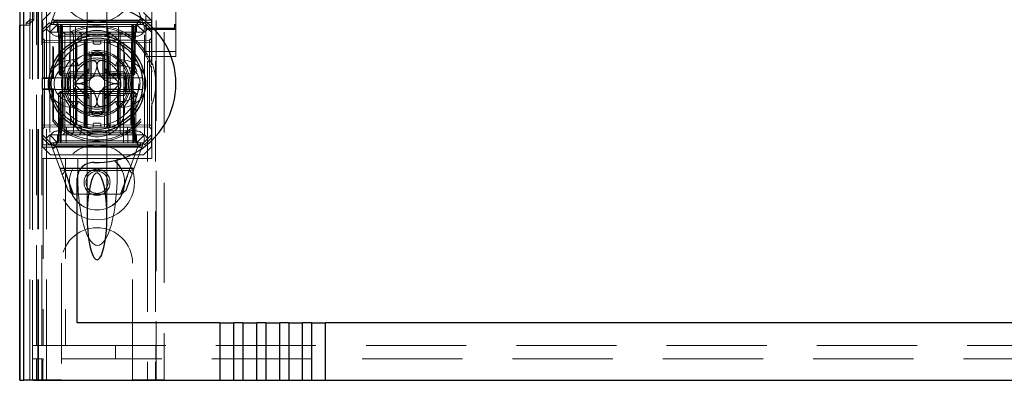
# Model space of a CAD drawing. Units: millimetres. Extents: x 11 to 205, y 5 to 292.
# Drawn here: x 74 to 87, y 126 to 130 of the extents above; entities that cross this region are included whole.
import ezdxf

# ---------------------------------------------------------------- set-up
doc = ezdxf.new("R2010")
doc.units = ezdxf.units.MM
doc.linetypes.add('HIDDEN', pattern=[1.905, 1.27, -0.635])

msp = doc.modelspace()

# ---------------------------------------------------------------- linework, layer by layer
at = {"color": 7, "linetype": 'HIDDEN', "lineweight": 18}
for p, q in [((74.824, 125.594), (74.824, 230.594)), ((76.104, 230.594), (76.104, 125.594)), ((76.204, 230.594), (76.204, 125.594)), ((74.724, 125.594), (74.724, 207.264)), ((76.214, 206.344), (76.214, 125.594)), ((76.314, 206.194), (76.314, 125.594)), ((74.536, 155.306), (74.536, 125.586)), ((76.084, 153.062), (76.084, 130.062)), ((76.464, 130.062), (76.464, 153.063)), ((74.535, 130.086), (74.535, 152.566)), ((74.615, 130.086), (74.615, 152.566)), ((74.615, 130.111), (74.615, 152.541)), ((74.644, 125.586), (74.644, 152.603)), ((74.695, 126.026), (74.695, 152.564)), ((74.714, 125.594), (74.714, 152.603)), ((74.765, 126.026), (74.765, 152.564)), ((74.665, 130.153), (74.665, 152.499)), ((75.339, 131.025), (75.339, 129.954)), ((75.589, 129.954), (75.589, 131.025)), ((74.874, 130.094), (74.999, 130.432)), ((75.927, 130.437), (76.054, 130.094)), ((76.464, 130.097), (76.464, 130.467)), ((76.464, 130.467), (76.464, 130.097)), ((74.766, 130.294), (74.766, 130.146)), ((76.159, 130.294), (76.159, 129.613)), ((74.614, 130.169), (74.614, 130.153)), ((74.874, 130.244), (74.774, 130.144)), ((76.154, 130.144), (76.054, 130.244)), ((74.487, 130.086), (74.535, 130.086)), ((74.615, 130.086), (74.535, 130.086)), ((74.614, 130.153), (74.564, 130.111)), ((74.564, 130.111), (74.564, 130.086)), ((74.615, 130.111), (74.564, 130.111)), ((74.614, 130.153), (74.665, 130.153)), ((74.614, 125.594), (74.614, 130.153)), ((74.665, 130.153), (74.615, 130.111)), ((74.777, 130.119), (74.766, 130.146)), ((76.159, 130.146), (74.766, 130.146)), ((74.774, 130.029), (74.774, 130.144)), ((74.774, 130.029), (74.863, 130.119)), ((76.159, 130.119), (74.777, 130.119)), ((74.777, 130.119), (74.777, 129.419)), ((74.874, 130.094), (74.819, 130.039)), ((74.863, 130.119), (74.874, 130.094)), ((74.964, 130.094), (74.864, 129.994)), ((74.874, 130.094), (74.964, 130.094)), ((74.931, 130.137), (75.992, 130.137)), ((74.939, 130.094), (74.964, 130.069)), ((74.974, 130.068), (74.949, 130.094)), ((74.985, 130.068), (74.96, 130.094)), ((74.964, 130.144), (75.964, 130.144)), ((74.964, 130.094), (75.024, 130.094)), ((74.964, 130.069), (75.964, 130.069)), ((74.964, 130.069), (74.964, 129.994)), ((74.974, 130.068), (74.985, 129.469)), ((74.985, 130.068), (74.996, 129.469)), ((74.999, 130.068), (74.999, 130.094)), ((74.999, 130.094), (74.999, 130.068)), ((75.01, 129.469), (74.999, 130.068)), ((74.999, 130.068), (75.01, 129.469)), ((75.01, 130.094), (75.01, 130.068)), ((75.01, 130.068), (75.01, 130.094)), ((75.021, 129.469), (75.01, 130.068)), ((75.01, 130.068), (75.917, 130.068)), ((75.01, 130.068), (75.021, 129.469)), ((75.01, 130.068), (75.01, 130.068)), ((75.024, 130.094), (75.024, 129.994)), ((75.329, 130.094), (75.024, 130.094)), ((75.035, 128.794), (75.024, 130.094)), ((75.124, 130.094), (75.129, 128.594)), ((75.19, 128.794), (75.193, 130.094)), ((75.329, 128.794), (75.329, 130.094)), ((75.599, 130.094), (75.329, 130.094)), ((75.599, 128.794), (75.599, 130.094)), ((75.904, 130.094), (75.599, 130.094)), ((75.737, 128.794), (75.734, 130.094)), ((75.798, 128.594), (75.804, 130.094)), ((75.904, 130.094), (75.892, 128.794)), ((75.904, 130.094), (75.964, 130.094)), ((75.904, 129.994), (75.904, 130.094)), ((75.917, 130.068), (75.906, 129.469)), ((75.917, 130.094), (75.917, 130.068)), ((75.928, 130.068), (75.918, 129.469)), ((75.918, 129.469), (75.928, 130.068)), ((75.928, 130.068), (75.928, 130.094)), ((75.928, 130.094), (75.928, 130.068)), ((75.931, 129.469), (75.942, 130.068)), ((75.967, 130.094), (75.942, 130.068)), ((75.943, 129.469), (75.953, 130.068)), ((75.979, 130.094), (75.953, 130.068)), ((76.064, 129.994), (75.964, 130.094)), ((75.964, 130.094), (76.054, 130.094)), ((75.964, 130.069), (75.989, 130.094)), ((75.964, 129.994), (75.964, 130.069)), ((76.064, 130.119), (76.054, 130.094)), ((76.109, 130.039), (76.054, 130.094)), ((76.064, 130.119), (76.154, 130.029)), ((76.091, 130.062), (76.083, 130.057)), ((76.154, 130.144), (76.154, 130.029)), ((76.445, 130.047), (76.244, 130.048)), ((76.464, 130.056), (76.457, 130.062)), ((76.464, 130.097), (76.464, 130.097)), ((76.464, 130.054), (76.464, 130.069)), ((76.464, 130.047), (76.464, 130.047)), ((76.464, 130.037), (76.464, 130.044)), ((74.819, 130.039), (74.774, 129.994)), ((74.774, 129.994), (74.774, 130.029)), ((74.774, 129.994), (74.774, 128.694)), ((74.799, 129.893), (74.774, 129.919)), ((74.864, 129.994), (74.819, 130.039)), ((75.024, 129.994), (74.864, 129.994)), ((74.864, 129.994), (74.864, 128.694)), ((75.964, 129.944), (74.964, 129.944)), ((75.024, 128.794), (75.024, 129.994)), ((75.024, 129.994), (75.904, 129.994)), ((75.029, 129.994), (75.054, 129.969)), ((75.054, 129.994), (75.054, 129.969)), ((75.054, 129.969), (75.074, 129.969)), ((75.054, 129.969), (75.054, 128.719)), ((75.074, 129.969), (75.464, 129.969)), ((75.139, 129.994), (75.164, 129.969)), ((75.164, 128.719), (75.164, 129.969)), ((75.239, 129.994), (75.264, 129.969)), ((75.264, 129.994), (75.264, 129.969)), ((75.264, 129.894), (75.264, 129.969)), ((75.339, 129.954), (75.339, 129.941)), ((75.464, 129.969), (75.614, 129.969)), ((75.589, 129.941), (75.589, 129.954)), ((75.639, 129.994), (75.614, 129.969)), ((75.614, 129.969), (75.614, 129.994)), ((75.614, 129.894), (75.614, 129.969)), ((75.614, 129.969), (75.757, 129.969)), ((75.779, 129.994), (75.757, 129.969)), ((75.757, 129.969), (75.823, 129.969)), ((75.757, 128.719), (75.757, 129.969)), ((75.823, 129.969), (75.923, 129.969)), ((76.064, 129.994), (75.904, 129.994)), ((75.904, 128.794), (75.904, 129.994)), ((75.923, 129.969), (75.941, 129.986)), ((75.923, 128.719), (75.923, 129.969)), ((76.109, 130.039), (76.064, 129.994)), ((76.064, 128.694), (76.064, 129.994)), ((76.084, 130.038), (76.084, 129.987)), ((76.084, 129.987), (76.084, 129.909)), ((76.244, 130.029), (76.104, 130.028)), ((76.154, 129.994), (76.109, 130.039)), ((76.154, 129.919), (76.129, 129.893)), ((76.154, 130.029), (76.154, 129.994)), ((76.154, 129.994), (76.154, 129.63)), ((76.244, 130.033), (76.179, 130.032)), ((76.368, 130.032), (76.244, 130.033)), ((76.444, 130.028), (76.244, 130.029)), ((76.464, 129.986), (76.464, 130.037)), ((76.464, 129.909), (76.464, 129.986)), ((74.774, 129.868), (74.799, 129.868)), ((74.799, 129.893), (74.799, 129.868)), ((75.299, 129.889), (74.799, 129.893)), ((74.799, 129.868), (75.299, 129.864)), ((74.799, 128.819), (74.799, 129.868)), ((74.903, 129.819), (74.903, 129.419)), ((74.912, 129.797), (74.903, 129.819)), ((74.912, 129.797), (74.912, 129.41)), ((75.074, 129.894), (75.464, 129.894)), ((75.189, 129.854), (75.189, 129.444)), ((75.198, 129.444), (75.198, 129.859)), ((75.206, 129.444), (75.206, 129.863)), ((75.299, 129.864), (75.299, 129.889)), ((75.324, 129.864), (75.299, 129.889)), ((75.299, 129.864), (75.299, 128.823)), ((75.299, 129.864), (75.324, 129.864)), ((75.324, 129.864), (75.299, 129.864)), ((75.314, 129.693), (75.314, 129.894)), ((75.324, 128.824), (75.324, 129.864)), ((75.339, 129.91), (75.339, 128.777)), ((75.414, 129.864), (75.414, 129.894)), ((75.434, 129.844), (75.494, 129.844)), ((75.464, 129.894), (75.614, 129.894)), ((75.514, 129.864), (75.514, 129.894)), ((75.557, 128.996), (75.557, 129.894)), ((75.589, 128.777), (75.589, 129.91)), ((75.629, 129.889), (75.604, 129.864)), ((75.604, 129.864), (75.629, 129.864)), ((75.604, 129.864), (75.604, 128.823)), ((75.629, 129.864), (75.604, 129.864)), ((75.614, 129.894), (75.623, 129.894)), ((75.623, 129.894), (75.897, 129.894)), ((76.129, 129.893), (75.629, 129.889)), ((75.629, 129.889), (75.629, 129.864)), ((75.629, 129.864), (76.129, 129.868)), ((75.629, 128.823), (75.629, 129.864)), ((75.722, 129.863), (75.722, 129.444)), ((75.729, 129.859), (75.729, 129.444)), ((75.739, 129.444), (75.739, 129.854)), ((76.084, 129.909), (76.084, 129.766)), ((76.129, 129.868), (76.129, 129.893)), ((76.129, 129.868), (76.154, 129.868)), ((76.129, 129.868), (76.129, 128.819)), ((76.464, 129.766), (76.464, 129.909)), ((75.314, 129.693), (75.314, 129.494)), ((75.364, 129.71), (75.364, 129.751)), ((75.364, 129.494), (75.364, 129.709)), ((75.564, 129.751), (75.564, 129.71)), ((75.564, 129.709), (75.564, 129.494)), ((75.614, 129.494), (75.614, 129.693)), ((76.084, 129.766), (76.084, 129.686)), ((76.244, 129.752), (76.084, 129.753)), ((76.084, 129.686), (76.244, 129.686)), ((76.464, 129.753), (76.244, 129.752)), ((76.244, 129.686), (76.464, 129.687)), ((76.464, 129.687), (76.464, 129.766)), ((75.144, 129.644), (75.199, 129.644)), ((75.144, 129.569), (75.229, 129.569)), ((75.199, 129.644), (75.229, 129.569)), ((75.728, 129.644), (75.698, 129.569)), ((75.698, 129.569), (75.784, 129.569)), ((75.728, 129.644), (75.784, 129.644)), ((76.154, 129.566), (76.154, 129.121)), ((76.159, 129.583), (76.159, 129.613)), ((74.769, 129.41), (74.777, 129.419)), ((74.777, 129.419), (74.889, 129.419)), ((74.889, 129.419), (75.173, 129.419)), ((74.903, 129.419), (74.912, 129.41)), ((74.985, 129.469), (74.996, 129.469)), ((75.01, 129.444), (74.985, 129.469)), ((74.996, 129.469), (75.021, 129.469)), ((74.996, 129.469), (75.022, 129.444)), ((75.01, 129.444), (75.01, 129.469)), ((75.01, 129.469), (75.01, 129.444)), ((75.01, 129.444), (75.022, 129.444)), ((75.906, 129.469), (75.021, 129.469)), ((75.021, 129.469), (75.022, 129.444)), ((75.022, 129.444), (75.021, 129.469)), ((75.022, 129.444), (75.056, 129.444)), ((75.056, 129.444), (75.08, 129.444)), ((75.098, 129.444), (75.314, 129.444)), ((75.314, 129.494), (75.115, 129.494)), ((75.173, 129.419), (75.181, 129.419)), ((75.365, 129.535), (75.188, 129.358)), ((75.314, 129.494), (75.364, 129.494)), ((75.314, 129.444), (75.314, 129.494)), ((75.314, 129.444), (75.364, 129.494)), ((75.314, 129.244), (75.314, 129.444)), ((75.314, 129.444), (75.614, 129.444)), ((75.334, 129.224), (75.334, 129.463)), ((75.739, 129.358), (75.563, 129.535)), ((75.564, 129.494), (75.614, 129.494)), ((75.564, 129.494), (75.614, 129.444)), ((75.594, 129.224), (75.594, 129.463)), ((75.607, 129.474), (75.607, 129.444)), ((75.61, 129.474), (75.61, 129.444)), ((75.813, 129.494), (75.614, 129.494)), ((75.614, 129.494), (75.614, 129.444)), ((75.614, 129.474), (75.614, 129.444)), ((75.614, 129.444), (75.829, 129.444)), ((75.622, 129.474), (75.622, 129.444)), ((75.63, 129.474), (75.63, 129.444)), ((75.648, 129.474), (75.648, 129.444)), ((75.651, 129.474), (75.651, 129.444)), ((75.652, 129.474), (75.652, 129.444)), ((75.652, 129.474), (75.652, 129.444)), ((75.653, 129.474), (75.653, 129.444)), ((75.654, 129.474), (75.654, 129.444)), ((75.655, 129.474), (75.655, 129.444)), ((75.678, 129.474), (75.674, 129.474)), ((75.674, 129.474), (75.674, 129.444)), ((75.675, 129.474), (75.675, 129.444)), ((75.682, 129.474), (75.682, 129.444)), ((75.682, 129.474), (75.682, 129.444)), ((75.685, 129.474), (75.685, 129.444)), ((75.685, 129.474), (75.685, 129.444)), ((75.689, 129.474), (75.689, 129.444)), ((75.694, 129.474), (75.694, 129.444)), ((75.696, 129.474), (75.701, 129.474)), ((75.696, 129.474), (75.696, 129.444)), ((75.697, 129.474), (75.697, 129.444)), ((75.701, 129.474), (75.701, 129.444)), ((75.718, 129.474), (75.718, 129.444)), ((75.718, 129.474), (75.718, 129.444)), ((75.719, 129.474), (75.719, 129.444)), ((75.725, 129.474), (75.725, 129.444)), ((75.725, 129.474), (75.725, 129.444)), ((75.726, 129.474), (75.726, 129.444)), ((75.745, 129.474), (75.745, 129.444)), ((75.747, 129.419), (75.754, 129.419)), ((75.749, 129.474), (75.749, 129.444)), ((75.754, 129.419), (76.039, 129.419)), ((75.756, 129.474), (75.756, 129.444)), ((75.76, 129.474), (75.76, 129.444)), ((75.764, 129.474), (75.764, 129.444)), ((75.829, 129.444), (75.872, 129.444)), ((75.872, 129.444), (75.906, 129.444)), ((75.906, 129.469), (75.906, 129.444)), ((75.906, 129.469), (75.931, 129.469)), ((75.931, 129.469), (75.906, 129.444)), ((75.906, 129.444), (75.917, 129.444)), ((75.917, 129.444), (75.918, 129.469)), ((75.943, 129.469), (75.917, 129.444)), ((75.918, 129.469), (75.917, 129.444)), ((75.943, 129.469), (75.931, 129.469)), ((74.769, 129.41), (74.912, 129.41)), ((74.769, 129.41), (74.769, 129.277)), ((75.188, 129.329), (75.365, 129.153)), ((75.563, 129.153), (75.739, 129.329)), ((74.777, 129.269), (74.769, 129.277)), ((74.912, 129.277), (74.769, 129.277)), ((74.777, 129.269), (74.777, 128.569)), ((74.889, 129.269), (74.777, 129.269)), ((75.173, 129.269), (74.889, 129.269)), ((74.912, 129.277), (74.903, 129.269)), ((74.903, 129.269), (74.903, 128.868)), ((74.912, 129.277), (74.912, 128.89)), ((74.974, 129.219), (74.999, 129.244)), ((74.974, 129.219), (74.999, 129.219)), ((74.974, 129.219), (74.974, 128.619)), ((74.996, 129.219), (74.985, 128.619)), ((75.022, 129.244), (74.996, 129.219)), ((75.021, 129.219), (74.996, 129.219)), ((74.999, 129.244), (74.999, 129.219)), ((75.022, 129.244), (74.999, 129.244)), ((74.999, 129.219), (75.929, 129.219)), ((74.999, 128.619), (74.999, 129.219)), ((75.01, 128.619), (75.021, 129.219)), ((75.021, 129.219), (75.01, 128.619)), ((75.022, 129.244), (75.021, 129.219)), ((75.021, 129.219), (75.022, 129.244)), ((75.021, 129.219), (75.906, 129.219)), ((75.056, 129.244), (75.022, 129.244)), ((75.056, 129.244), (75.098, 129.244)), ((75.314, 129.244), (75.098, 129.244)), ((75.115, 129.194), (75.314, 129.194)), ((75.181, 129.269), (75.173, 129.269)), ((75.189, 129.244), (75.189, 128.833)), ((75.198, 128.828), (75.198, 129.244)), ((75.206, 128.824), (75.206, 129.244)), ((75.614, 129.244), (75.314, 129.244)), ((75.314, 129.194), (75.314, 129.244)), ((75.364, 129.194), (75.314, 129.244)), ((75.364, 129.194), (75.314, 129.194)), ((75.314, 129.194), (75.314, 128.994)), ((75.364, 128.978), (75.364, 129.194)), ((75.614, 129.244), (75.564, 129.194)), ((75.614, 129.194), (75.564, 129.194)), ((75.564, 129.194), (75.564, 128.978)), ((75.614, 129.244), (75.614, 129.194)), ((75.829, 129.244), (75.614, 129.244)), ((75.614, 128.994), (75.614, 129.194)), ((75.614, 129.194), (75.813, 129.194)), ((75.722, 129.244), (75.722, 128.824)), ((75.729, 129.244), (75.729, 128.828)), ((75.739, 128.833), (75.739, 129.244)), ((75.754, 129.269), (75.747, 129.269)), ((76.039, 129.269), (75.754, 129.269)), ((75.829, 129.244), (75.872, 129.244)), ((75.906, 129.244), (75.872, 129.244)), ((75.906, 129.244), (75.906, 129.219)), ((75.931, 129.219), (75.906, 129.244)), ((75.906, 129.219), (75.906, 129.244)), ((75.929, 129.244), (75.906, 129.244)), ((75.906, 129.219), (75.917, 128.619)), ((75.931, 129.219), (75.906, 129.219)), ((75.917, 128.619), (75.906, 129.219)), ((75.929, 129.244), (75.929, 129.219)), ((75.929, 129.244), (75.954, 129.219)), ((75.929, 129.219), (75.929, 128.619)), ((75.929, 129.219), (75.954, 129.219)), ((75.942, 128.619), (75.931, 129.219)), ((75.954, 128.619), (75.954, 129.219)), ((75.229, 129.119), (75.144, 129.119)), ((75.199, 129.044), (75.144, 129.044)), ((75.229, 129.119), (75.199, 129.044)), ((75.698, 129.119), (75.728, 129.044)), ((75.784, 129.119), (75.698, 129.119)), ((75.784, 129.044), (75.728, 129.044)), ((76.154, 129.057), (76.154, 128.694)), ((76.159, 129.074), (76.159, 129.104)), ((76.159, 129.074), (76.159, 128.394)), ((75.314, 128.794), (75.314, 128.994)), ((75.364, 128.978), (75.364, 128.936)), ((75.557, 128.794), (75.557, 128.927)), ((75.564, 128.936), (75.564, 128.978)), ((74.774, 128.819), (74.799, 128.819)), ((74.774, 128.769), (74.799, 128.794)), ((75.299, 128.823), (74.799, 128.819)), ((74.799, 128.819), (74.799, 128.794)), ((74.799, 128.794), (75.299, 128.798)), ((74.903, 128.868), (74.912, 128.89)), ((75.299, 128.823), (75.324, 128.824)), ((75.299, 128.798), (75.324, 128.824)), ((75.324, 128.824), (75.299, 128.823)), ((75.299, 128.798), (75.299, 128.823)), ((75.414, 128.824), (75.414, 128.794)), ((75.494, 128.844), (75.434, 128.844)), ((75.514, 128.824), (75.514, 128.794)), ((75.604, 128.823), (75.629, 128.823)), ((75.604, 128.823), (75.629, 128.798)), ((75.629, 128.823), (75.604, 128.823)), ((76.129, 128.819), (75.629, 128.823)), ((75.629, 128.823), (75.629, 128.798)), ((75.629, 128.798), (76.129, 128.794)), ((76.129, 128.819), (76.154, 128.819)), ((76.129, 128.794), (76.129, 128.819)), ((76.129, 128.794), (76.154, 128.768)), ((74.774, 128.694), (74.819, 128.649)), ((74.774, 128.658), (74.774, 128.694)), ((74.819, 128.649), (74.864, 128.694)), ((74.964, 128.594), (74.864, 128.694)), ((74.864, 128.694), (76.064, 128.694)), ((74.964, 128.744), (75.964, 128.744)), ((74.964, 128.694), (74.964, 128.619)), ((75.024, 128.794), (75.904, 128.794)), ((75.054, 128.719), (75.029, 128.694)), ((75.074, 128.719), (75.054, 128.719)), ((75.074, 128.594), (75.075, 128.794)), ((75.464, 128.719), (75.074, 128.719)), ((75.164, 128.719), (75.139, 128.694)), ((75.264, 128.719), (75.239, 128.694)), ((75.264, 128.794), (75.264, 128.719)), ((75.339, 128.746), (75.339, 128.735)), ((75.339, 128.735), (75.339, 127.663)), ((75.614, 128.719), (75.464, 128.719)), ((75.589, 128.735), (75.589, 128.746)), ((75.589, 127.663), (75.589, 128.735)), ((75.614, 128.794), (75.614, 128.719)), ((75.614, 128.719), (75.639, 128.694)), ((75.757, 128.719), (75.614, 128.719)), ((75.757, 128.719), (75.779, 128.694)), ((75.823, 128.719), (75.757, 128.719)), ((75.923, 128.719), (75.823, 128.719)), ((75.852, 128.794), (75.854, 128.594)), ((75.941, 128.701), (75.923, 128.719)), ((75.964, 128.594), (76.064, 128.694)), ((75.964, 128.619), (75.964, 128.694)), ((76.064, 128.694), (76.109, 128.649)), ((76.109, 128.649), (76.154, 128.694)), ((76.154, 128.694), (76.154, 128.658)), ((74.766, 128.541), (74.777, 128.569)), ((74.863, 128.569), (74.774, 128.658)), ((74.774, 128.544), (74.774, 128.658)), ((74.777, 128.569), (76.159, 128.569)), ((74.874, 128.594), (74.819, 128.649)), ((74.863, 128.569), (74.874, 128.594)), ((74.964, 128.594), (74.874, 128.594)), ((75, 128.25), (74.874, 128.594)), ((75.997, 128.55), (74.936, 128.55)), ((74.964, 128.619), (74.939, 128.594)), ((74.974, 128.619), (74.949, 128.594)), ((74.985, 128.619), (74.96, 128.594)), ((75.964, 128.619), (74.964, 128.619)), ((75.964, 128.594), (74.964, 128.594)), ((74.999, 128.619), (74.999, 128.594)), ((75.01, 128.619), (75.01, 128.594)), ((75.917, 128.619), (75.01, 128.619)), ((75.01, 128.594), (75.01, 128.619)), ((75.917, 128.619), (75.917, 128.594)), ((75.917, 128.594), (75.917, 128.619)), ((75.917, 128.619), (75.917, 128.619)), ((76.054, 128.594), (75.927, 128.25)), ((75.929, 128.619), (75.929, 128.594)), ((75.967, 128.594), (75.942, 128.619)), ((75.954, 128.619), (75.979, 128.594)), ((75.989, 128.594), (75.964, 128.619)), ((76.054, 128.594), (75.964, 128.594)), ((76.054, 128.594), (76.109, 128.649)), ((76.064, 128.569), (76.054, 128.594)), ((76.154, 128.658), (76.064, 128.569)), ((76.154, 128.658), (76.154, 128.544)), ((74.766, 128.541), (76.159, 128.541)), ((74.766, 128.394), (74.766, 128.541)), ((74.774, 128.544), (74.874, 128.444)), ((76.054, 128.444), (74.874, 128.444)), ((74.949, 128.533), (75.055, 128.244)), ((75.964, 128.544), (74.964, 128.544)), ((75.872, 128.244), (75.979, 128.533)), ((76.054, 128.444), (76.154, 128.544)), ((74.766, 128.394), (74.782, 128.394)), ((74.782, 128.394), (74.782, 126.026)), ((75.064, 128.394), (74.782, 128.394)), ((75.064, 128.394), (75.064, 126.026)), ((75.219, 128.394), (75.064, 128.394)), ((75.469, 128.394), (75.219, 128.394)), ((75.219, 128.202), (75.219, 128.394)), ((75.719, 128.394), (75.469, 128.394)), ((76.159, 128.394), (75.719, 128.394)), ((75.719, 128.202), (75.719, 128.394)), ((74.994, 128.268), (75.934, 128.268)), ((75.055, 128.244), (75, 128.25)), ((75.023, 128.189), (75.065, 128.244)), ((75.051, 128.275), (75.888, 128.275)), ((75.167, 127.944), (75.059, 128.236)), ((75.065, 128.244), (75.874, 128.244)), ((75.871, 128.244), (75.76, 127.944)), ((75.927, 128.25), (75.872, 128.244)), ((75.874, 128.244), (75.911, 128.207)), ((75.152, 127.944), (75.097, 127.989)), ((75.776, 127.944), (75.152, 127.944)), ((75.831, 127.989), (75.776, 127.944)), ((75.014, 127.069), (75.014, 125.594)), ((75.914, 125.594), (75.914, 127.069)), ((74.656, 126.026), (74.695, 126.026)), ((74.695, 126.026), (74.765, 126.026)), ((74.765, 126.026), (74.782, 126.026)), ((74.782, 126.026), (75.064, 126.026)), ((75.064, 126.026), (98.864, 126.026)), ((75.696, 125.856), (75.696, 126.026)), ((76.211, 126.026), (76.211, 125.856)), ((74.695, 125.856), (74.656, 125.856)), ((74.695, 125.856), (74.765, 125.856)), ((74.695, 125.586), (74.695, 125.856)), ((74.781, 125.856), (74.765, 125.856)), ((74.765, 125.586), (74.765, 125.856)), ((74.777, 125.836), (74.777, 125.586)), ((74.781, 125.836), (74.777, 125.836)), ((99.146, 125.856), (74.781, 125.856)), ((74.781, 125.836), (74.781, 125.856)), ((74.614, 125.594), (74.814, 125.594)), ((75.014, 125.594), (74.814, 125.594)), ((76.114, 125.594), (75.914, 125.594)), ((76.114, 125.594), (76.314, 125.594))]:
    msp.add_line(p, q, dxfattribs=at)
at = {"color": 7, "linetype": 'Continuous', "lineweight": 25}
for p, q in [((74.487, 155.392), (74.487, 125.586)), ((74.488, 125.586), (74.488, 155.292)), ((74.538, 125.586), (74.538, 155.292)), ((74.484, 125.586), (74.484, 130.086)), ((74.484, 130.086), (74.487, 130.086)), ((75.189, 129.856), (75.189, 129.854)), ((75.739, 129.854), (75.739, 129.855)), ((75.389, 129.419), (75.389, 129.693)), ((75.539, 129.693), (75.539, 129.419)), ((75.215, 129.419), (75.389, 129.419)), ((75.539, 129.419), (75.712, 129.419)), ((75.389, 129.269), (75.215, 129.269)), ((75.389, 128.994), (75.389, 129.269)), ((75.539, 129.269), (75.539, 128.994)), ((75.712, 129.269), (75.539, 129.269)), ((75.189, 128.833), (75.189, 128.832)), ((75.739, 128.831), (75.739, 128.833)), ((75.339, 128.754), (75.339, 128.746)), ((75.214, 126.316), (75.214, 128.145)), ((77.02, 126.316), (75.214, 126.316)), ((77.02, 126.316), (77.02, 125.586)), ((77.02, 126.316), (77.197, 126.316)), ((77.197, 125.586), (77.197, 126.316)), ((77.311, 126.316), (77.197, 126.316)), ((77.311, 126.316), (77.311, 125.586)), ((77.311, 126.316), (77.488, 126.316)), ((77.488, 125.586), (77.488, 126.316)), ((77.602, 126.316), (77.488, 126.316)), ((77.602, 126.316), (77.602, 125.586)), ((77.602, 126.316), (77.779, 126.316)), ((77.779, 125.586), (77.779, 126.316)), ((77.893, 126.316), (77.779, 126.316)), ((77.893, 126.316), (77.893, 125.586)), ((77.893, 126.316), (78.07, 126.316)), ((78.07, 125.586), (78.07, 126.316)), ((78.184, 126.316), (78.07, 126.316)), ((78.184, 126.316), (78.184, 125.586)), ((78.184, 126.316), (78.361, 126.316)), ((78.361, 125.586), (78.361, 126.316)), ((95.566, 126.316), (78.361, 126.316)), ((74.487, 125.586), (74.484, 125.586)), ((74.487, 125.586), (74.488, 125.586)), ((74.488, 125.586), (74.538, 125.586)), ((74.553, 125.586), (74.538, 125.586)), ((74.653, 125.586), (74.553, 125.586)), ((74.653, 125.586), (77.02, 125.586)), ((77.02, 125.586), (77.197, 125.586)), ((77.197, 125.586), (77.311, 125.586)), ((77.311, 125.586), (77.488, 125.586)), ((77.488, 125.586), (77.602, 125.586)), ((77.602, 125.586), (77.779, 125.586)), ((77.779, 125.586), (77.893, 125.586)), ((77.893, 125.586), (78.07, 125.586)), ((78.07, 125.586), (78.184, 125.586)), ((78.184, 125.586), (78.361, 125.586)), ((78.361, 125.586), (95.566, 125.586))]:
    msp.add_line(p, q, dxfattribs=at)
at = {"color": 7, "linetype": 'HIDDEN', "lineweight": 18}
for centre, radius in [((75.464, 130.594), 0.475), ((75.464, 129.344), 0.53), ((75.464, 129.344), 0.42), ((75.464, 128.094), 0.475), ((75.464, 128.094), 0.352), ((75.464, 128.094), 0.35), ((75.464, 128.094), 0.165), ((75.464, 128.094), 0.14)]:
    msp.add_circle(centre, radius, dxfattribs=at)
at = {"color": 7, "linetype": 'Continuous', "lineweight": 25}
for radius in [0.61, 0.58]:
    msp.add_circle((75.464, 129.344), radius, dxfattribs=at)
for centre, radius, start, end in [((75.464, 129.344), 1, 267.612, 92.388), ((75.464, 129.344), 0.4, 85.904, 94.096), ((75.464, 129.344), 0.3, 174.2608, 185.7392), ((75.464, 129.344), 0.3, 354.2608, 5.7392), ((75.464, 129.344), 0.4, 265.904, 274.096), ((75.414, 128.145), 0.2, 87.612, 180)]:
    msp.add_arc(centre, radius, start, end, dxfattribs=at)
at = {"color": 7, "linetype": 'HIDDEN', "lineweight": 18}
for centre, radius, start, end in [((74.964, 130.044), 0.1, 90, 270), ((75.464, 129.344), 0.735, 18.9895, 139.6572), ((75.464, 129.344), 0.714, 219.3931, 140.6069), ((75.964, 130.044), 0.1, 270, 90), ((75.464, 129.669), 0.35, 353.5326, 186.4674), ((75.434, 129.864), 0.02, 180, 270), ((75.494, 129.864), 0.02, 270, 0), ((75.464, 129.344), 0.4, 94.096, 265.904), ((75.464, 129.344), 0.325, 43.8131, 136.1869), ((75.464, 129.344), 0.38, 66.7504, 113.2496), ((75.464, 129.344), 0.37, 74.3196, 105.6804), ((75.464, 129.344), 0.357, 73.7312, 106.2688), ((75.464, 129.344), 0.4, 0, 85.904), ((75.144, 129.344), 0.3, 90, 270), ((75.144, 129.344), 0.225, 90, 270), ((75.464, 129.344), 0.45, 140.6085, 219.3915), ((75.464, 129.344), 0.3, 120.0227, 149.9773), ((75.464, 129.344), 0.3, 109.4851, 120.0227), ((75.464, 129.344), 0.3, 70.5149, 109.4851), ((75.464, 129.344), 0.3, 59.9773, 70.5149), ((75.464, 129.344), 0.3, 30.0227, 59.9773), ((75.784, 129.344), 0.3, 270, 90), ((75.784, 129.344), 0.225, 270, 90), ((75.464, 129.344), 0.45, 320.6085, 39.3915), ((75.464, 129.344), 0.745, 338.7953, 21.2047), ((75.464, 129.344), 0.38, 156.7504, 203.2496), ((75.464, 129.344), 0.37, 164.3173, 195.6804), ((75.464, 129.344), 0.357, 163.7299, 196.2688), ((75.464, 129.344), 0.3, 160.5149, 199.4851), ((75.164, 129.444), 0.025, 270, 0), ((75.173, 129.444), 0.025, 270, 0), ((75.464, 129.344), 0.3, 149.9773, 160.5149), ((75.181, 129.444), 0.025, 270, 0), ((75.464, 129.344), 0.1, 45, 135), ((75.747, 129.444), 0.025, 180, 270), ((75.464, 129.344), 0.3, 19.4851, 30.0227), ((75.754, 129.444), 0.025, 180, 270), ((75.764, 129.444), 0.025, 180, 270), ((75.464, 129.344), 0.3, 340.5149, 19.4851), ((75.464, 129.344), 0.357, 343.7312, 16.2688), ((75.464, 129.344), 0.38, 336.7504, 23.2496), ((75.464, 129.344), 0.37, 344.3196, 15.6804), ((75.464, 129.344), 0.276, 177.0283, 182.9717), ((75.464, 129.344), 0.1, 135, 225), ((75.464, 129.344), 0.4, 274.096, 0), ((75.464, 129.344), 0.1, 315, 45), ((75.464, 129.344), 0.276, 357.0283, 2.9717), ((75.164, 129.244), 0.025, 0, 90), ((75.173, 129.244), 0.025, 0, 90), ((75.181, 129.244), 0.025, 0, 90), ((75.464, 129.344), 0.3, 199.4851, 210.0227), ((75.464, 129.344), 0.3, 210.0227, 239.9773), ((75.464, 129.344), 0.1, 225, 315), ((75.464, 129.344), 0.3, 300.0227, 329.9773), ((75.747, 129.244), 0.025, 90, 180), ((75.464, 129.344), 0.3, 329.9773, 340.5149), ((75.754, 129.244), 0.025, 90, 180), ((75.764, 129.244), 0.025, 90, 180), ((75.464, 129.344), 0.735, 220.3428, 341.0105), ((75.464, 129.019), 0.35, 173.5326, 6.4674), ((75.464, 129.344), 0.325, 223.8131, 316.1869), ((75.464, 129.344), 0.3, 239.9773, 250.5149), ((75.464, 129.344), 0.3, 250.5149, 289.4851), ((75.464, 129.344), 0.3, 289.4851, 300.0227), ((75.464, 129.344), 0.38, 246.7504, 293.2496), ((75.464, 129.344), 0.357, 253.7312, 286.2688), ((75.464, 129.344), 0.37, 254.3196, 285.6804), ((75.434, 128.824), 0.02, 90, 180), ((75.494, 128.824), 0.02, 0, 90), ((74.964, 128.644), 0.1, 90, 270), ((75.964, 128.644), 0.1, 270, 90), ((75.464, 127.069), 0.45, 0, 180)]:
    msp.add_arc(centre, radius, start, end, dxfattribs=at)
for centre, major_axis, ratio, start_param, end_param in [((75.056, 130.194), (0.092, 0.0917), 0.432259, 2.390003, 3.550707), ((75.873, 130.194), (0.103, -0.089), 0.449165, 5.799692, 6.960396), ((75.464, 129.954), (0.125, 0), 0.115121, 5.655589, 10.052374), ((75.464, 129.769), (0.26, 0.26), 0.57735, 5.965715, 6.08405), ((75.457, 129.344), (0.377, 0), 0.999848, 1.820842, 1.960484), ((75.47, 129.344), (0.377, 0), 0.999848, 1.181109, 1.320751), ((75.464, 129.35), (0, 0.377), 0.999848, 1.181109, 1.32075), ((75.445, 129.469), (0.108, 0.032), 0.886852, 2.123402, 2.887456), ((75.482, 129.469), (0.108, -0.032), 0.886852, 0.254137, 1.01819), ((75.464, 129.35), (0, 0.377), 0.999848, 4.962435, 5.102076), ((75.464, 129.337), (0, 0.377), 0.999848, 1.820842, 1.960484), ((75.445, 129.218), (-0.108, 0.032), 0.886852, 0.254137, 1.01819), ((75.482, 129.218), (-0.108, -0.032), 0.886852, 2.123402, 2.887456), ((75.464, 129.337), (0, 0.377), 0.999848, 4.322702, 4.462344), ((75.457, 129.344), (0.377, 0), 0.999848, 4.322702, 4.462344), ((75.47, 129.344), (0.377, 0), 0.999848, 4.962434, 5.102076), ((75.464, 128.735), (0.125, 0), 0.115121, 2.555682, 6.869096), ((75.054, 128.494), (0.103, -0.089), 0.449165, 2.6581, 3.818804), ((75.873, 128.494), (0.103, 0.089), 0.449165, 5.605974, 6.766678), ((75.469, 128.202), (0, 0.907), 0.275637, 1.570796, 3.141593), ((75.469, 128.202), (0, 0.907), 0.275637, 3.141593, 4.712389)]:
    msp.add_ellipse(centre, major_axis=major_axis, ratio=ratio, start_param=start_param, end_param=end_param, dxfattribs=at)
at = {"color": 7, "linetype": 'Continuous', "lineweight": 25}
for start_param, end_param in [(0.606779, 5.676407), (5.676407, 6.889964)]:
    msp.add_ellipse((75.464, 127.663), major_axis=(0, -0.55), ratio=0.22723, start_param=start_param, end_param=end_param, dxfattribs=at)
at = {"color": 7, "linetype": 'HIDDEN', "lineweight": 18}
for points, knots in [([(76.024, 130.173), (76.021, 130.171), (76.015, 130.165), (76.003, 130.153), (75.996, 130.143), (75.992, 130.137)], [0, 0, 0, 0, 0.253321, 0.50667, 1, 1, 1, 1]), ([(74.931, 130.137), (74.929, 130.139), (74.924, 130.144), (74.913, 130.153), (74.905, 130.159), (74.899, 130.163)], [0, 0, 0, 0, 0.258768, 0.517412, 1, 1, 1, 1]), ([(74.907, 130.094), (74.907, 130.094), (74.907, 130.094), (74.91, 130.099), (74.914, 130.106), (74.919, 130.115), (74.925, 130.126), (74.929, 130.133), (74.931, 130.137)], [0, 0, 0, 0, 0.156763, 0.316304, 0.480654, 0.650626, 0.825738, 1, 1, 1, 1]), ([(75.992, 130.137), (75.994, 130.133), (75.999, 130.126), (76.006, 130.115), (76.012, 130.106), (76.017, 130.099), (76.02, 130.094), (76.02, 130.094), (76.02, 130.094)], [0, 0, 0, 0, 0.1773, 0.354598, 0.525367, 0.688931, 0.846276, 1, 1, 1, 1]), ([(76.084, 130.07), (76.084, 130.07), (76.084, 130.071), (76.085, 130.072), (76.087, 130.073), (76.088, 130.073), (76.09, 130.074), (76.092, 130.074), (76.094, 130.074)], [0, 0, 0, 0, 0.220208, 0.352407, 0.487358, 0.622284, 0.754412, 1, 1, 1, 1]), ([(76.084, 130.062), (76.084, 130.062), (76.084, 130.06), (76.084, 130.055), (76.084, 130.048), (76.084, 130.043), (76.084, 130.039), (76.084, 130.038)], [0, 0, 0, 0, 0.012228, 0.32814, 0.5755, 0.913358, 1, 1, 1, 1]), ([(76.244, 130.048), (76.227, 130.048), (76.205, 130.048), (76.182, 130.048), (76.176, 130.048), (76.174, 130.048), (76.15, 130.047), (76.127, 130.047), (76.104, 130.047)], [0, 0, 0, 0, 0.367283, 0.462961, 0.488809, 0.496236, 0.499997, 1, 1, 1, 1]), ([(76.445, 130.047), (76.445, 130.047), (76.444, 130.047), (76.444, 130.048), (76.444, 130.052), (76.444, 130.059), (76.444, 130.073), (76.444, 130.086), (76.444, 130.093), (76.444, 130.097)], [0, 0, 0, 0, 0.135707, 0.257697, 0.286039, 0.503486, 0.737418, 0.865271, 1, 1, 1, 1]), ([(76.445, 130.047), (76.449, 130.046), (76.455, 130.046), (76.463, 130.044), (76.463, 130.044), (76.464, 130.044)], [0, 0, 0, 0, 0.528718, 0.781949, 1, 1, 1, 1]), ([(76.454, 130.074), (76.454, 130.077), (76.454, 130.085), (76.454, 130.093), (76.454, 130.097)], [0, 0, 0, 0, 0.500001, 1, 1, 1, 1]), ([(76.464, 130.069), (76.464, 130.07), (76.463, 130.07), (76.463, 130.071), (76.461, 130.072), (76.458, 130.073), (76.455, 130.074), (76.454, 130.074)], [0, 0, 0, 0, 0.078593, 0.210292, 0.473721, 0.736951, 1, 1, 1, 1]), ([(76.464, 130.068), (76.464, 130.068), (76.464, 130.068), (76.464, 130.068), (76.464, 130.068), (76.464, 130.068), (76.464, 130.067), (76.464, 130.065), (76.464, 130.061), (76.464, 130.058), (76.464, 130.057)], [0, 0, 0, 0, 0.00053, 0.010897, 0.021209, 0.048339, 0.116875, 0.245391, 0.578171, 1, 1, 1, 1]), ([(76.464, 130.037), (76.464, 130.038), (76.464, 130.042), (76.464, 130.048), (76.464, 130.055), (76.464, 130.059), (76.464, 130.062), (76.464, 130.062)], [0, 0, 0, 0, 0.086736, 0.42463, 0.671958, 0.98777, 1, 1, 1, 1]), ([(75.897, 129.969), (75.912, 129.971), (75.929, 129.973), (75.939, 129.985), (75.94, 129.986)], [0, 0, 0, 0, 0.867688, 1, 1, 1, 1]), ([(76.179, 130.032), (76.167, 130.032), (76.143, 130.032), (76.109, 130.035), (76.091, 130.037), (76.084, 130.038), (76.084, 130.038)], [0, 0, 0, 0, 0.313238, 0.644973, 0.993323, 1, 1, 1, 1]), ([(76.084, 130.031), (76.084, 130.03), (76.084, 130.03), (76.088, 130.029), (76.093, 130.028), (76.099, 130.028), (76.102, 130.028), (76.104, 130.028)], [0, 0, 0, 0, 0.217547, 0.43512, 0.651906, 0.866969, 1, 1, 1, 1]), ([(76.464, 130.037), (76.455, 130.036), (76.439, 130.034), (76.405, 130.032), (76.38, 130.032), (76.368, 130.032)], [0, 0, 0, 0, 0.34433, 0.679626, 1, 1, 1, 1]), ([(76.444, 130.028), (76.446, 130.028), (76.45, 130.028), (76.456, 130.028), (76.461, 130.029), (76.463, 130.03), (76.464, 130.03), (76.464, 130.03)], [0, 0, 0, 0, 0.213114, 0.4262, 0.640074, 0.855664, 1, 1, 1, 1]), ([(75.378, 129.631), (75.397, 129.633), (75.446, 129.64), (75.469, 129.588), (75.456, 129.517), (75.425, 129.456), (75.411, 129.435), (75.402, 129.423), (75.395, 129.416), (75.393, 129.414)], [0, 0, 0, 0, 0.205999, 0.526736, 0.857541, 0.933081, 0.960817, 0.988835, 1, 1, 1, 1]), ([(75.534, 129.414), (75.531, 129.417), (75.524, 129.425), (75.509, 129.444), (75.484, 129.489), (75.461, 129.561), (75.468, 129.623), (75.509, 129.641), (75.542, 129.633), (75.55, 129.631)], [0, 0, 0, 0, 0.017287, 0.043853, 0.108761, 0.319935, 0.678214, 0.927251, 1, 1, 1, 1]), ([(75.682, 129.474), (75.677, 129.474), (75.669, 129.474), (75.659, 129.474), (75.655, 129.474)], [0, 0, 0, 0, 0.559419, 1, 1, 1, 1]), ([(75.694, 129.474), (75.693, 129.474), (75.689, 129.474), (75.684, 129.474), (75.682, 129.474)], [0, 0, 0, 0, 0.5598378, 1, 1, 1, 1]), ([(75.725, 129.474), (75.722, 129.474), (75.715, 129.474), (75.703, 129.474), (75.698, 129.474), (75.694, 129.474)], [0, 0, 0, 0, 0.280508, 0.560792, 1, 1, 1, 1]), ([(75.712, 129.474), (75.712, 129.474), (75.714, 129.474), (75.719, 129.474), (75.723, 129.474), (75.725, 129.474)], [0, 0, 0, 0, 0.207219, 0.603678, 1, 1, 1, 1]), ([(75.764, 129.474), (75.764, 129.474), (75.762, 129.474), (75.753, 129.474), (75.74, 129.474), (75.73, 129.474), (75.725, 129.474)], [0, 0, 0, 0, 0.280085, 0.5598683, 0.7800992, 1, 1, 1, 1]), ([(75.393, 129.414), (75.392, 129.413), (75.387, 129.408), (75.375, 129.399), (75.349, 129.381), (75.29, 129.353), (75.228, 129.339), (75.199, 129.353), (75.188, 129.358)], [0, 0, 0, 0, 0.012311, 0.041209, 0.092768, 0.247903, 0.70558, 1, 1, 1, 1]), ([(75.188, 129.329), (75.2, 129.335), (75.231, 129.349), (75.294, 129.335), (75.355, 129.302), (75.376, 129.288), (75.386, 129.279), (75.392, 129.274), (75.393, 129.273)], [0, 0, 0, 0, 0.303691, 0.805873, 0.913777, 0.952346, 0.991342, 1, 1, 1, 1]), ([(75.739, 129.358), (75.728, 129.353), (75.697, 129.338), (75.633, 129.353), (75.572, 129.385), (75.552, 129.399), (75.541, 129.408), (75.535, 129.413), (75.534, 129.414)], [0, 0, 0, 0, 0.3036911, 0.8058732, 0.9137775, 0.9523455, 0.9913425, 1, 1, 1, 1]), ([(75.534, 129.273), (75.536, 129.274), (75.541, 129.279), (75.552, 129.288), (75.578, 129.307), (75.637, 129.334), (75.699, 129.348), (75.728, 129.335), (75.739, 129.329)], [0, 0, 0, 0, 0.012311, 0.041209, 0.092768, 0.247903, 0.70558, 1, 1, 1, 1]), ([(75.393, 129.273), (75.396, 129.27), (75.403, 129.262), (75.418, 129.243), (75.443, 129.198), (75.467, 129.126), (75.46, 129.064), (75.419, 129.046), (75.385, 129.055), (75.378, 129.056)], [0, 0, 0, 0, 0.017287, 0.043853, 0.108761, 0.319935, 0.678214, 0.927251, 1, 1, 1, 1]), ([(75.55, 129.056), (75.53, 129.054), (75.481, 129.047), (75.459, 129.099), (75.472, 129.171), (75.502, 129.231), (75.516, 129.252), (75.526, 129.264), (75.532, 129.271), (75.534, 129.273)], [0, 0, 0, 0, 0.2059991, 0.5267359, 0.8575407, 0.9330808, 0.9608168, 0.9888352, 1, 1, 1, 1]), ([(75.464, 128.719), (75.431, 128.716), (75.386, 128.712), (75.344, 128.698), (75.332, 128.694)], [0, 0, 0, 0, 0.70656, 1, 1, 1, 1]), ([(75.938, 128.699), (75.929, 128.708), (75.918, 128.718), (75.899, 128.718), (75.897, 128.719)], [0, 0, 0, 0, 0.855881, 1, 1, 1, 1]), ([(74.903, 128.514), (74.906, 128.517), (74.912, 128.522), (74.924, 128.534), (74.931, 128.544), (74.936, 128.55)], [0, 0, 0, 0, 0.253321, 0.50667, 1, 1, 1, 1]), ([(74.936, 128.55), (74.933, 128.554), (74.928, 128.562), (74.921, 128.572), (74.915, 128.581), (74.911, 128.588), (74.908, 128.593), (74.907, 128.593), (74.907, 128.594)], [0, 0, 0, 0, 0.1773, 0.354598, 0.525367, 0.688931, 0.846276, 1, 1, 1, 1]), ([(76.021, 128.594), (76.021, 128.593), (76.02, 128.593), (76.018, 128.588), (76.014, 128.581), (76.009, 128.572), (76.003, 128.562), (75.999, 128.554), (75.997, 128.55)], [0, 0, 0, 0, 0.15774, 0.317992, 0.482601, 0.652321, 0.826726, 1, 1, 1, 1]), ([(75.997, 128.55), (76, 128.548), (76.005, 128.544), (76.016, 128.537), (76.024, 128.531), (76.029, 128.528)], [0, 0, 0, 0, 0.26092, 0.521793, 1, 1, 1, 1]), ([(75.051, 128.275), (75.044, 128.275), (75.032, 128.274), (75.012, 128.272), (74.999, 128.271), (74.993, 128.271)], [0, 0, 0, 0, 0.371555, 0.685602, 1, 1, 1, 1]), ([(75.097, 127.989), (75.095, 127.993), (75.093, 128), (75.072, 128.057), (75.041, 128.14), (75.014, 128.213), (75, 128.25)], [0, 0, 0, 0, 0.24478, 0.492157, 0.743817, 1, 1, 1, 1]), ([(75.055, 128.244), (75.069, 128.202), (75.096, 128.117), (75.127, 128.021), (75.148, 127.956), (75.15, 127.948), (75.152, 127.944)], [0, 0, 0, 0, 0.254712, 0.505969, 0.753969, 1, 1, 1, 1]), ([(75.776, 127.944), (75.777, 127.948), (75.78, 127.956), (75.8, 128.021), (75.831, 128.117), (75.858, 128.202), (75.872, 128.244)], [0, 0, 0, 0, 0.246031, 0.494031, 0.745288, 1, 1, 1, 1]), ([(75.927, 128.25), (75.913, 128.213), (75.886, 128.14), (75.855, 128.057), (75.835, 128), (75.832, 127.993), (75.831, 127.989)], [0, 0, 0, 0, 0.256183, 0.507843, 0.75522, 1, 1, 1, 1]), ([(75.935, 128.272), (75.929, 128.273), (75.917, 128.273), (75.902, 128.274), (75.892, 128.275), (75.888, 128.275)], [0, 0, 0, 0, 0.375854, 0.68766, 1, 1, 1, 1])]:
    msp.add_open_spline(points, degree=3, knots=knots, dxfattribs=at)
msp.add_open_spline([(76.094, 130.097), (76.094, 130.093), (76.094, 130.085), (76.094, 130.078), (76.094, 130.074)], degree=3, dxfattribs=at)
at = {"color": 7, "linetype": 'Continuous', "lineweight": 25}
for points, knots in [([(75.389, 129.693), (75.389, 129.699), (75.391, 129.71), (75.4, 129.726), (75.414, 129.737), (75.427, 129.742), (75.434, 129.742), (75.435, 129.743)], [0, 0, 0, 0, 0.246551, 0.493467, 0.729235, 0.946879, 1, 1, 1, 1]), ([(75.492, 129.743), (75.498, 129.742), (75.508, 129.74), (75.522, 129.731), (75.532, 129.719), (75.538, 129.705), (75.538, 129.696), (75.539, 129.693)], [0, 0, 0, 0, 0.2046943, 0.4091508, 0.6201314, 0.8461625, 1, 1, 1, 1]), ([(75.165, 129.374), (75.166, 129.379), (75.168, 129.39), (75.178, 129.403), (75.191, 129.414), (75.204, 129.418), (75.212, 129.418), (75.215, 129.419)], [0, 0, 0, 0, 0.219102, 0.438078, 0.66063, 0.891023, 1, 1, 1, 1]), ([(75.712, 129.419), (75.718, 129.418), (75.73, 129.417), (75.745, 129.408), (75.756, 129.394), (75.761, 129.382), (75.762, 129.375), (75.762, 129.374)], [0, 0, 0, 0, 0.239308, 0.478795, 0.713093, 0.938714, 1, 1, 1, 1]), ([(75.215, 129.269), (75.209, 129.269), (75.198, 129.27), (75.182, 129.279), (75.171, 129.293), (75.166, 129.305), (75.165, 129.312), (75.165, 129.314)], [0, 0, 0, 0, 0.239308, 0.478795, 0.713093, 0.938714, 1, 1, 1, 1]), ([(75.762, 129.314), (75.761, 129.308), (75.759, 129.297), (75.749, 129.284), (75.736, 129.274), (75.723, 129.269), (75.715, 129.269), (75.712, 129.269)], [0, 0, 0, 0, 0.219102, 0.438078, 0.66063, 0.891023, 1, 1, 1, 1]), ([(75.435, 128.945), (75.43, 128.945), (75.419, 128.947), (75.406, 128.956), (75.395, 128.968), (75.39, 128.982), (75.389, 128.991), (75.389, 128.994)], [0, 0, 0, 0, 0.204694, 0.409151, 0.620131, 0.846162, 1, 1, 1, 1]), ([(75.539, 128.994), (75.538, 128.989), (75.537, 128.977), (75.527, 128.961), (75.513, 128.95), (75.501, 128.945), (75.494, 128.945), (75.492, 128.945)], [0, 0, 0, 0, 0.246551, 0.493467, 0.729235, 0.946879, 1, 1, 1, 1])]:
    msp.add_open_spline(points, degree=3, knots=knots, dxfattribs=at)

doc.saveas('drawing.dxf')
